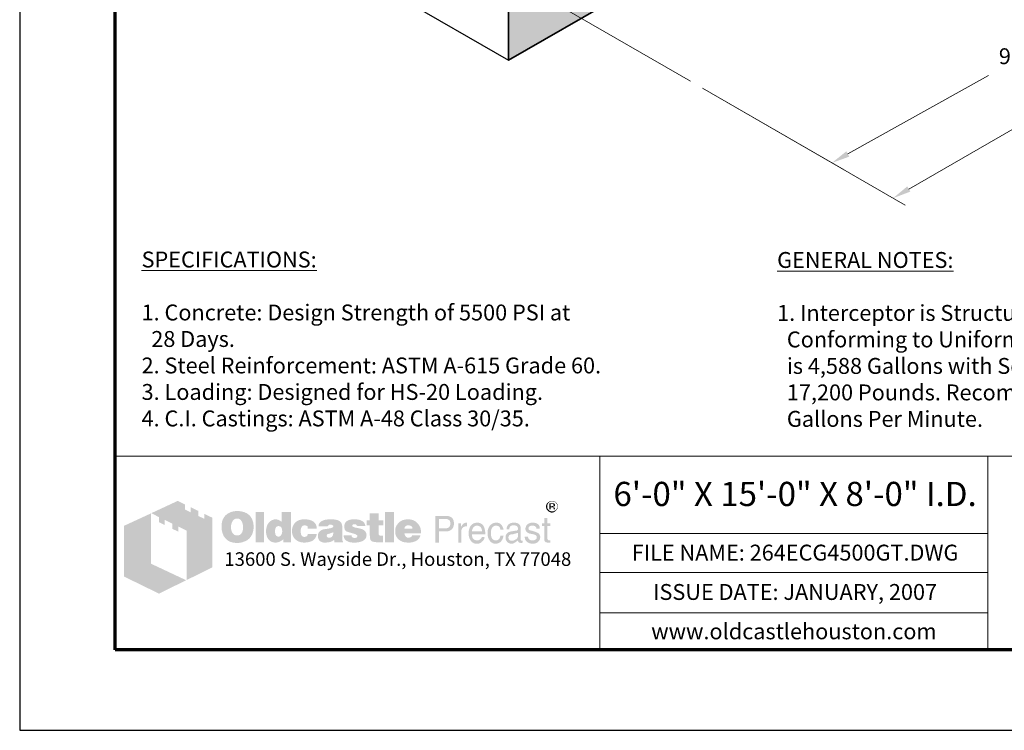
# Model space of a CAD drawing. Extents: x 0 to 408, y 0 to 528.
# Drawn here: x 0 to 244, y 0 to 176 of the extents above; entities that cross this region are included whole.
import ezdxf
from ezdxf.enums import TextEntityAlignment as Align

# ---------------------------------------------------------------- set-up
doc = ezdxf.new("R2010")
doc.units = 0
doc.header["$LTSCALE"] = 24
doc.header["$MEASUREMENT"] = 0
doc.layers.get('0').update_dxf_attribs({"linetype": 'CONTINUOUS'})
doc.layers.get('DEFPOINTS').update_dxf_attribs({"linetype": 'CONTINUOUS'})
for name, color, linetype, lineweight in [('Border', 116, 'CONTINUOUS', 70), ('Concrete-Hatching', 8, 'CONTINUOUS', 15), ('Concrete-Med', 1, 'CONTINUOUS', 25), ('Concrete-Thick', 1, 'CONTINUOUS', 35), ('Dimensions', 7, 'CONTINUOUS', 15), ('Text & Leaders', 7, 'CONTINUOUS', 20), ('Text+Leaders', 7, 'CONTINUOUS', 20), ('TitleBlock', 116, 'CONTINUOUS', 20)]:
    doc.layers.add(name, color=color, linetype=linetype, lineweight=lineweight)
doc.layers.add('Limits', color=255, linetype='CONTINUOUS')
doc.styles.add('oldcastle', font='romans.shx')
doc.styles.add('VIEWTITLES', font='ARIALBD.TTF')
doc.dimstyles.new('Oldcastle', dxfattribs={"dimscale": 48, "dimtxt": 0.082, "dimasz": 0.094, "dimexe": 0.0625, "dimexo": 0.0625, "dimgap": 0.05, "dimtad": 0, "dimtih": 1, "dimtoh": 1, "dimdec": 4, "dimzin": 0, "dimdsep": 46, "dimlunit": 4, "dimtxsty": 'oldcastle', "dimcen": 0, "dimclrd": 256, "dimclre": 256, "dimclrt": 256, "dimadec": 0, "dimazin": 0, "dimtfac": 1, "dimtdec": 4, "dimtofl": 0, "dimtmove": 0, "dimatfit": 3, "dimfxl": 0, "dimtolj": 1, "dimtzin": 0, "dimlwd": -1, "dimlwe": -1, "dimarcsym": 0})

# ---------------------------------------------------------------- blocks, each defined once
blk = doc.blocks.new('*D6')
at = {"layer": 'DEFPOINTS', "color": 0}
for p in [(309.99, 243.93), (165.99, 160.8), (216.16, 131.83)]:
    blk.add_point(p, dxfattribs=at)
at = {"layer": 'Dimensions'}
for p, q in [((312.99, 242.2), (363.16, 213.24)), ((356.25, 212.71), (296.37, 178.14)), ((220.06, 134.09), (279.94, 168.66)), ((168.99, 159.06), (219.16, 130.1))]:
    blk.add_line(p, q, dxfattribs=at)
for points in [[(355.87, 213.37), (356.62, 212.06), (360.16, 214.97)], [(219.69, 134.74), (220.44, 133.44), (216.16, 131.83)]]:
    blk.add_solid(points, dxfattribs=at)
at = {"layer": 'Dimensions', "insert": (288.16, 173.4), "char_height": 3.936, "attachment_point": 5, "style": 'oldcastle'}
blk.add_mtext('\\A1;15\'-0"', dxfattribs=at)
blk = doc.blocks.new('*D7')
at = {"layer": 'DEFPOINTS', "color": 0}
for p in [(260.49, 213.62), (295.53, 193.39), (165.99, 160.8)]:
    blk.add_point(p, dxfattribs=at)
at = {"layer": 'Dimensions'}
for p, q in [((263.51, 211.88), (298.55, 191.65)), ((291.59, 191.19), (256.76, 171.72)), ((204.97, 142.77), (239.79, 162.24)), ((169.01, 159.05), (204.05, 138.82))]:
    blk.add_line(p, q, dxfattribs=at)
for points in [[(291.22, 191.85), (291.96, 190.53), (295.53, 193.39)], [(204.6, 143.42), (205.33, 142.11), (201.03, 140.56)]]:
    blk.add_solid(points, dxfattribs=at)
at = {"layer": 'Dimensions', "insert": (248.28, 166.98), "char_height": 3.936, "attachment_point": 5, "style": 'oldcastle'}
blk.add_mtext('\\A1;9\'-9"', dxfattribs=at)
blk = doc.blocks.new('*D8')
at = {"layer": 'DEFPOINTS', "color": 0}
for p in [(129.99, 200.15), (129.99, 181.58), (120.99, 165.99)]:
    blk.add_point(p, dxfattribs=at)
at = {"layer": 'Dimensions'}
for p, q in [((129.99, 185.04), (129.99, 203.62)), ((133.9, 202.41), (137.8, 204.66)), ((137.8, 204.66), (142.32, 204.66)), ((120.99, 169.46), (120.99, 198.42)), ((117.08, 192.7), (113.17, 190.44))]:
    blk.add_line(p, q, dxfattribs=at)
for points in [[(133.52, 203.06), (134.27, 201.76), (129.99, 200.15)], [(116.71, 193.35), (117.46, 192.05), (120.99, 194.96)]]:
    blk.add_solid(points, dxfattribs=at)
at = {"layer": 'Dimensions', "insert": (147.43, 204.66), "char_height": 3.936, "attachment_point": 5, "style": 'oldcastle'}
blk.add_mtext('\\A1;7"', dxfattribs=at)
blk = doc.blocks.new('WCATB')
at = {"layer": 'Text+Leaders'}
h = blk.add_hatch(color=256, dxfattribs=at)
h.paths.add_polyline_path([(109.51, 35.89), (109.46, 36.04), (109.4, 36.16), (109.34, 36.26), (109.26, 36.37), (109.15, 36.47), (109.05, 36.58), (108.95, 36.64), (108.82, 36.72), (108.7, 36.76), (108.57, 36.8), (108.43, 36.85), (108.28, 36.87), (108.14, 36.87), (107.99, 36.87), (107.85, 36.85), (107.7, 36.8), (107.58, 36.76), (107.45, 36.72), (107.33, 36.64), (107.2, 36.58), (107.1, 36.47), (107, 36.37), (106.91, 36.26), (106.83, 36.16), (106.77, 36.04), (106.73, 35.89), (106.69, 35.77), (106.66, 35.62), (106.66, 35.48), (106.66, 35.33), (106.69, 35.19), (106.73, 35.06), (106.77, 34.92), (106.83, 34.79), (106.91, 34.67), (107.02, 34.54), (107.12, 34.44), (107.22, 34.34), (107.35, 34.25), (107.47, 34.17), (107.6, 34.11), (107.72, 34.07), (107.87, 34.02), (107.99, 34), (108.14, 34), (108.22, 34), (108.32, 34.02), (108.41, 34.05), (108.49, 34.07), (108.59, 34.09), (108.68, 34.13), (108.76, 34.19), (108.84, 34.23), (109.01, 34.36), (109.15, 34.5), (109.28, 34.65), (109.38, 34.79), (109.46, 34.96), (109.53, 35.12), (109.55, 35.29), (109.57, 35.48), (109.57, 35.62), (109.55, 35.77)])
h.paths.add_polyline_path([(107, 35.87), (107.04, 35.97), (107.08, 36.1), (107.12, 36.2), (107.18, 36.31), (107.27, 36.41), (107.35, 36.49), (107.45, 36.58), (107.56, 36.64), (107.66, 36.7), (107.76, 36.72), (107.89, 36.76), (108.01, 36.78), (108.14, 36.78), (108.28, 36.78), (108.43, 36.76), (108.55, 36.72), (108.68, 36.7), (108.8, 36.64), (108.9, 36.58), (109.01, 36.49), (109.09, 36.41), (109.17, 36.31), (109.26, 36.2), (109.32, 36.1), (109.38, 35.99), (109.4, 35.87), (109.44, 35.75), (109.46, 35.62), (109.46, 35.48), (109.46, 35.35), (109.44, 35.23), (109.4, 35.12), (109.36, 35), (109.3, 34.9), (109.24, 34.79), (109.15, 34.71), (109.05, 34.63), (108.95, 34.54), (108.84, 34.48), (108.74, 34.42), (108.63, 34.36), (108.51, 34.32), (108.39, 34.29), (108.26, 34.27), (108.14, 34.27), (108.01, 34.27), (107.91, 34.29), (107.81, 34.34), (107.7, 34.38), (107.6, 34.42), (107.49, 34.48), (107.41, 34.56), (107.31, 34.65), (107.22, 34.73), (107.16, 34.83), (107.1, 34.92), (107.04, 35.02), (107, 35.12), (106.98, 35.25), (106.95, 35.35), (106.95, 35.48), (106.95, 35.6), (106.98, 35.75)], flags=16)
h.paths.add_polyline_path([(107.49, 36.29), (108.3, 36.29), (108.57, 36.26), (108.76, 36.16), (108.86, 36.02), (108.9, 35.81), (108.86, 35.66), (108.76, 35.56), (108.59, 35.5), (108.36, 35.48), (108.36, 35.33), (108.47, 35.33), (108.57, 35.31), (108.63, 35.29), (108.7, 35.27), (108.74, 35.23), (108.78, 35.12), (108.84, 35), (108.9, 34.83), (108.55, 34.83), (108.51, 35.06), (108.43, 35.21), (108.26, 35.31), (108.03, 35.33), (107.83, 35.33), (107.83, 34.83), (107.49, 34.83)], flags=0)
h.paths.add_polyline_path([(107.83, 36.12), (108.22, 36.12), (108.36, 36.1), (108.47, 36.04), (108.53, 35.95), (108.55, 35.81), (108.53, 35.7), (108.45, 35.64), (108.32, 35.6), (108.14, 35.58), (107.83, 35.58)], flags=0)
h = blk.add_hatch(color=256, dxfattribs=at)
h.paths.add_polyline_path([(33.44, 33.09), (33.28, 33.28), (33.09, 33.44), (32.88, 33.61), (32.67, 33.76), (32.47, 33.88), (32.22, 33.98), (31.97, 34.09), (31.72, 34.17), (31.43, 34.23), (31.16, 34.29), (30.85, 34.34), (30.54, 34.36), (30.21, 34.36), (29.92, 34.36), (29.65, 34.34), (29.38, 34.29), (29.13, 34.25), (28.88, 34.19), (28.63, 34.11), (28.4, 34), (28.17, 33.9), (27.95, 33.78), (27.74, 33.63), (27.55, 33.49), (27.37, 33.32), (27.2, 33.15), (27.06, 32.97), (26.93, 32.78), (26.81, 32.57), (26.7, 32.37), (26.6, 32.14), (26.54, 31.91), (26.45, 31.66), (26.41, 31.39), (26.37, 31.12), (26.35, 30.85), (26.35, 30.56), (26.35, 30.23), (26.37, 29.92), (26.41, 29.63), (26.47, 29.34), (26.54, 29.05), (26.62, 28.8), (26.72, 28.55), (26.83, 28.3), (26.95, 28.07), (27.1, 27.87), (27.24, 27.68), (27.41, 27.49), (27.57, 27.33), (27.76, 27.18), (27.95, 27.06), (28.15, 26.93), (28.36, 26.83), (28.59, 26.73), (28.84, 26.66), (29.09, 26.58), (29.36, 26.54), (29.63, 26.5), (29.92, 26.48), (30.21, 26.48), (30.48, 26.48), (30.75, 26.5), (31.02, 26.54), (31.29, 26.6), (31.53, 26.66), (31.78, 26.75), (32.03, 26.83), (32.28, 26.93), (32.53, 27.06), (32.76, 27.2), (32.97, 27.37), (33.15, 27.53), (33.34, 27.72), (33.5, 27.91), (33.65, 28.11), (33.77, 28.34), (33.9, 28.57), (34, 28.82), (34.08, 29.07), (34.15, 29.34), (34.21, 29.63), (34.25, 29.92), (34.27, 30.23), (34.27, 30.56), (34.27, 30.81), (34.25, 31.06), (34.21, 31.31), (34.17, 31.54), (34.11, 31.79), (34.04, 32.01), (33.96, 32.22), (33.86, 32.45), (33.73, 32.68), (33.59, 32.88)])
h.paths.add_polyline_path([(31.14, 32.1), (31.24, 31.95), (31.35, 31.79), (31.43, 31.64), (31.49, 31.47), (31.53, 31.31), (31.58, 31.14), (31.62, 30.96), (31.64, 30.77), (31.66, 30.58), (31.66, 30.38), (31.64, 29.9), (31.58, 29.48), (31.45, 29.13), (31.29, 28.84), (31.08, 28.61), (30.83, 28.45), (30.54, 28.36), (30.21, 28.32), (30.02, 28.34), (29.83, 28.36), (29.67, 28.43), (29.52, 28.49), (29.38, 28.59), (29.25, 28.7), (29.13, 28.84), (29.03, 28.99), (28.94, 29.13), (28.88, 29.28), (28.82, 29.44), (28.78, 29.61), (28.73, 29.79), (28.71, 29.98), (28.69, 30.17), (28.69, 30.38), (28.69, 30.58), (28.71, 30.77), (28.73, 30.96), (28.78, 31.14), (28.82, 31.31), (28.88, 31.47), (28.94, 31.64), (29.03, 31.79), (29.13, 31.95), (29.25, 32.1), (29.38, 32.22), (29.52, 32.32), (29.67, 32.41), (29.83, 32.47), (30.02, 32.49), (30.21, 32.51), (30.39, 32.49), (30.56, 32.47), (30.73, 32.41), (30.87, 32.32), (31.02, 32.22)], flags=16)
h.paths.add_polyline_path([(36.88, 34.13), (34.75, 34.13), (34.75, 26.64), (36.88, 26.64)])
h.paths.add_polyline_path([(43.5, 34.13), (41.26, 34.13), (41.26, 31.66), (41.07, 31.81), (40.89, 31.95), (40.7, 32.05), (40.51, 32.16), (40.31, 32.22), (40.1, 32.28), (39.91, 32.3), (39.7, 32.32), (39.56, 32.32), (39.39, 32.3), (39.25, 32.26), (39.1, 32.22), (38.96, 32.16), (38.81, 32.1), (38.67, 32.01), (38.54, 31.93), (38.27, 31.72), (38.03, 31.47), (37.82, 31.18), (37.65, 30.87), (37.53, 30.54), (37.44, 30.17), (37.38, 29.77), (37.36, 29.34), (37.36, 29.13), (37.38, 28.94), (37.4, 28.76), (37.44, 28.57), (37.47, 28.41), (37.53, 28.24), (37.57, 28.07), (37.63, 27.91), (37.8, 27.6), (37.98, 27.33), (38.21, 27.1), (38.46, 26.89), (38.73, 26.75), (39.04, 26.64), (39.39, 26.58), (39.77, 26.56), (40.02, 26.58), (40.26, 26.62), (40.49, 26.68), (40.74, 26.77), (40.97, 26.89), (41.2, 27.04), (41.41, 27.2), (41.63, 27.39), (41.63, 26.64), (43.5, 26.64)])
h.paths.add_polyline_path([(39.7, 30.13), (39.81, 30.31), (39.91, 30.46), (40.08, 30.56), (40.24, 30.62), (40.45, 30.64), (40.66, 30.62), (40.85, 30.56), (41.01, 30.46), (41.14, 30.31), (41.24, 30.13), (41.3, 29.92), (41.34, 29.65), (41.36, 29.34), (41.36, 29.21), (41.34, 29.11), (41.32, 29.01), (41.3, 28.88), (41.28, 28.78), (41.24, 28.67), (41.18, 28.59), (41.14, 28.49), (41.07, 28.38), (41.01, 28.3), (40.93, 28.24), (40.85, 28.18), (40.76, 28.11), (40.66, 28.07), (40.55, 28.05), (40.45, 28.05), (40.24, 28.07), (40.08, 28.14), (39.91, 28.24), (39.81, 28.38), (39.7, 28.55), (39.64, 28.78), (39.6, 29.05), (39.58, 29.34), (39.6, 29.65), (39.64, 29.92)], flags=16)
h.paths.add_polyline_path([(46.26, 30.54), (46.34, 30.62), (46.42, 30.71), (46.53, 30.75), (46.63, 30.79), (46.73, 30.83), (46.86, 30.83), (46.92, 30.83), (47, 30.81), (47.07, 30.81), (47.17, 30.79), (47.25, 30.75), (47.36, 30.73), (47.46, 30.69), (47.61, 30.64), (47.61, 30.56), (47.65, 30.48), (47.65, 30.35), (47.67, 30.25), (47.67, 30.13), (47.67, 30), (49.93, 30), (49.85, 30.54), (49.7, 31.02), (49.43, 31.41), (49.1, 31.74), (48.68, 31.99), (48.17, 32.18), (47.54, 32.28), (46.86, 32.32), (46.34, 32.3), (45.88, 32.22), (45.45, 32.08), (45.08, 31.89), (44.74, 31.66), (44.45, 31.37), (44.2, 31.04), (44.02, 30.64), (43.96, 30.5), (43.91, 30.35), (43.87, 30.21), (43.83, 30.06), (43.81, 29.9), (43.79, 29.75), (43.77, 29.61), (43.77, 29.46), (43.79, 29.13), (43.83, 28.82), (43.89, 28.53), (44, 28.26), (44.12, 27.99), (44.27, 27.76), (44.43, 27.53), (44.64, 27.33), (44.87, 27.16), (45.1, 27), (45.35, 26.87), (45.61, 26.77), (45.91, 26.66), (46.22, 26.6), (46.53, 26.58), (46.86, 26.56), (47.5, 26.6), (48.06, 26.7), (48.56, 26.87), (48.99, 27.1), (49.33, 27.41), (49.6, 27.76), (49.8, 28.2), (49.93, 28.7), (47.67, 28.7), (47.65, 28.53), (47.63, 28.38), (47.56, 28.26), (47.46, 28.16), (47.36, 28.07), (47.21, 28.01), (47.05, 27.99), (46.86, 27.97), (46.63, 27.99), (46.44, 28.05), (46.3, 28.16), (46.15, 28.32), (46.05, 28.51), (45.99, 28.74), (45.95, 29.03), (45.93, 29.34), (45.93, 29.48), (45.95, 29.61), (45.95, 29.73), (45.97, 29.86), (46.01, 29.98), (46.03, 30.08), (46.07, 30.21), (46.11, 30.31), (46.17, 30.44)])
h.paths.add_polyline_path([(56.07, 31.25), (55.94, 31.49), (55.76, 31.72), (55.51, 31.91), (55.22, 32.05), (54.86, 32.18), (54.45, 32.26), (53.97, 32.3), (53.45, 32.32), (52.73, 32.3), (52.08, 32.22), (51.57, 32.08), (51.13, 31.89), (50.78, 31.64), (50.53, 31.33), (50.38, 30.98), (50.34, 30.56), (52.54, 30.56), (52.62, 30.67), (52.71, 30.75), (52.79, 30.83), (52.89, 30.89), (52.98, 30.96), (53.08, 31), (53.18, 31.02), (53.29, 31.02), (53.39, 31.02), (53.49, 31), (53.6, 30.96), (53.72, 30.91), (53.85, 30.85), (53.93, 30.79), (53.99, 30.73), (54.01, 30.64), (53.99, 30.56), (53.97, 30.48), (53.91, 30.4), (53.85, 30.33), (53.74, 30.27), (53.62, 30.21), (53.49, 30.17), (53.33, 30.13), (53.16, 30.11), (53, 30.06), (52.83, 30.04), (52.64, 30), (52.48, 29.98), (52.29, 29.94), (52.13, 29.92), (51.94, 29.9), (51.52, 29.82), (51.17, 29.69), (50.88, 29.52), (50.63, 29.34), (50.45, 29.11), (50.3, 28.86), (50.22, 28.57), (50.2, 28.24), (50.22, 27.85), (50.3, 27.51), (50.45, 27.22), (50.65, 26.97), (50.9, 26.79), (51.21, 26.66), (51.57, 26.58), (51.98, 26.56), (52.33, 26.58), (52.69, 26.6), (53, 26.66), (53.29, 26.73), (53.54, 26.83), (53.79, 26.93), (53.99, 27.08), (54.2, 27.22), (54.28, 26.64), (56.44, 26.64), (56.44, 26.77), (56.35, 26.86), (56.32, 26.95), (56.29, 27.02), (56.27, 27.1), (56.27, 27.2), (56.25, 27.33), (56.25, 27.49), (56.25, 30), (56.25, 30.19), (56.23, 30.35), (56.23, 30.54), (56.21, 30.69), (56.17, 30.85), (56.15, 31), (56.11, 31.12)])
h.paths.add_polyline_path([(52.62, 28.65), (52.71, 28.67), (52.79, 28.7), (52.87, 28.72), (52.96, 28.76), (53.06, 28.78), (53.18, 28.82), (53.29, 28.86), (53.41, 28.9), (53.52, 28.94), (53.62, 28.99), (53.72, 29.01), (53.81, 29.05), (53.89, 29.09), (53.95, 29.11), (54.01, 29.15), (53.99, 28.84), (53.95, 28.55), (53.87, 28.32), (53.76, 28.14), (53.64, 27.97), (53.47, 27.87), (53.29, 27.8), (53.08, 27.78), (52.91, 27.78), (52.77, 27.8), (52.67, 27.85), (52.56, 27.89), (52.48, 27.95), (52.42, 28.03), (52.4, 28.14), (52.38, 28.24), (52.4, 28.36), (52.42, 28.49), (52.48, 28.57), (52.56, 28.63)], flags=16)
h.paths.add_polyline_path([(58.7, 30.69), (58.68, 30.75), (58.7, 30.83), (58.72, 30.89), (58.78, 30.96), (58.84, 31.02), (58.93, 31.06), (59.05, 31.08), (59.18, 31.1), (59.32, 31.1), (59.49, 31.08), (59.61, 31.04), (59.67, 30.96), (59.7, 30.83), (59.8, 30.81), (59.88, 30.79), (59.92, 30.73), (59.94, 30.64), (61.96, 30.64), (61.87, 31.04), (61.71, 31.37), (61.48, 31.66), (61.17, 31.89), (60.79, 32.08), (60.34, 32.22), (59.82, 32.3), (59.22, 32.32), (58.64, 32.3), (58.14, 32.22), (57.7, 32.08), (57.35, 31.89), (57.08, 31.64), (56.9, 31.33), (56.77, 30.98), (56.73, 30.56), (56.73, 30.33), (56.77, 30.13), (56.81, 29.92), (56.87, 29.75), (56.96, 29.61), (57.06, 29.48), (57.19, 29.38), (57.33, 29.3), (57.37, 29.28), (57.46, 29.26), (57.58, 29.21), (57.75, 29.17), (57.95, 29.09), (58.2, 29.03), (58.49, 28.94), (58.82, 28.84), (59.09, 28.76), (59.32, 28.7), (59.51, 28.61), (59.67, 28.53), (59.78, 28.45), (59.88, 28.38), (59.94, 28.26), (59.94, 28.11), (59.9, 27.99), (59.86, 27.91), (59.8, 27.82), (59.7, 27.76), (59.59, 27.74), (59.47, 27.7), (59.32, 27.7), (59.16, 27.72), (59.01, 27.74), (58.89, 27.78), (58.78, 27.85), (58.66, 27.93), (58.58, 28.05), (58.53, 28.18), (58.51, 28.32), (56.54, 28.32), (56.61, 27.91), (56.75, 27.55), (56.96, 27.24), (57.27, 27), (57.64, 26.81), (58.08, 26.66), (58.62, 26.58), (59.22, 26.56), (59.51, 26.56), (59.78, 26.58), (60.05, 26.6), (60.3, 26.64), (60.52, 26.7), (60.75, 26.77), (60.96, 26.83), (61.17, 26.91), (61.42, 27.04), (61.62, 27.18), (61.81, 27.35), (61.96, 27.53), (62.08, 27.72), (62.16, 27.93), (62.2, 28.16), (62.23, 28.41), (62.2, 28.72), (62.12, 28.99), (62, 29.23), (61.81, 29.46), (61.58, 29.65), (61.29, 29.82), (60.96, 29.94), (60.57, 30.04), (60.4, 30.08), (60.23, 30.13), (60.09, 30.15), (59.94, 30.19), (59.82, 30.21), (59.7, 30.23), (59.59, 30.25), (59.51, 30.27), (59.32, 30.31), (59.14, 30.38), (58.99, 30.44), (58.89, 30.48), (58.8, 30.54), (58.72, 30.6)])
h.paths.add_polyline_path([(65.21, 30.83), (66.39, 30.83), (66.39, 32.05), (65.21, 32.05), (65.21, 33.82), (63.03, 33.82), (63.03, 32.05), (62.23, 32.05), (62.23, 30.83), (63.03, 30.83), (63.03, 28.61), (63.03, 28.41), (63.05, 28.2), (63.05, 28.01), (63.08, 27.85), (63.1, 27.68), (63.12, 27.55), (63.14, 27.43), (63.16, 27.33), (63.24, 27.16), (63.37, 27.04), (63.53, 26.91), (63.74, 26.81), (64.01, 26.75), (64.3, 26.68), (64.63, 26.66), (65, 26.64), (66.31, 26.64), (66.31, 28.24), (65.87, 28.24), (65.73, 28.24), (65.58, 28.28), (65.48, 28.32), (65.38, 28.41), (65.31, 28.49), (65.25, 28.59), (65.23, 28.74), (65.21, 28.88)])
h.paths.add_polyline_path([(69.01, 34.13), (66.79, 34.13), (66.79, 26.64), (69.01, 26.64)])
h.paths.add_polyline_path([(75.54, 30.25), (75.41, 30.54), (75.25, 30.83), (75.08, 31.08), (74.87, 31.33), (74.65, 31.56), (74.4, 31.76), (74.13, 31.93), (73.84, 32.08), (73.53, 32.18), (73.19, 32.26), (72.86, 32.3), (72.49, 32.32), (72.03, 32.3), (71.62, 32.24), (71.22, 32.12), (70.87, 31.97), (70.54, 31.76), (70.25, 31.54), (69.98, 31.25), (69.75, 30.91), (69.65, 30.75), (69.57, 30.56), (69.48, 30.38), (69.42, 30.19), (69.38, 29.98), (69.34, 29.77), (69.32, 29.57), (69.32, 29.34), (69.34, 29.01), (69.38, 28.72), (69.44, 28.43), (69.55, 28.16), (69.69, 27.91), (69.86, 27.68), (70.04, 27.45), (70.27, 27.26), (70.5, 27.1), (70.73, 26.95), (70.98, 26.83), (71.25, 26.73), (71.54, 26.66), (71.85, 26.6), (72.16, 26.58), (72.49, 26.56), (73.11, 26.58), (73.65, 26.66), (74.13, 26.81), (74.56, 27), (74.92, 27.24), (75.21, 27.55), (75.41, 27.91), (75.58, 28.32), (73.49, 28.32), (73.44, 28.2), (73.38, 28.07), (73.3, 27.99), (73.19, 27.91), (73.07, 27.85), (72.93, 27.82), (72.76, 27.78), (72.57, 27.78), (72.47, 27.78), (72.39, 27.8), (72.28, 27.82), (72.2, 27.87), (72.12, 27.91), (72.03, 27.97), (71.95, 28.05), (71.89, 28.14), (71.83, 28.22), (71.78, 28.3), (71.72, 28.38), (71.7, 28.49), (71.66, 28.57), (71.64, 28.67), (71.62, 28.78), (71.62, 28.88), (75.75, 28.88), (75.72, 29.26), (75.68, 29.61), (75.62, 29.94)])
h.paths.add_polyline_path([(71.62, 30), (71.64, 30.19), (71.68, 30.35), (71.76, 30.5), (71.87, 30.62), (71.99, 30.71), (72.16, 30.77), (72.34, 30.81), (72.57, 30.83), (72.82, 30.81), (73.03, 30.77), (73.19, 30.71), (73.34, 30.62), (73.46, 30.5), (73.55, 30.35), (73.59, 30.19), (73.61, 30)], flags=16)
h = blk.add_hatch(color=256, dxfattribs=at)
h.paths.add_polyline_path([(108.59, 35.5), (108.76, 35.56), (108.86, 35.66), (108.9, 35.81), (108.86, 36.02), (108.76, 36.16), (108.57, 36.26), (108.3, 36.29), (107.49, 36.29), (107.49, 34.83), (107.83, 34.83), (107.83, 35.33), (108.03, 35.33), (108.26, 35.31), (108.43, 35.21), (108.51, 35.06), (108.55, 34.83), (108.9, 34.83), (108.84, 35), (108.78, 35.12), (108.74, 35.23), (108.7, 35.27), (108.63, 35.29), (108.57, 35.31), (108.47, 35.33), (108.36, 35.33), (108.36, 35.48)])
h.paths.add_polyline_path([(107.83, 35.58), (107.83, 36.12), (108.22, 36.12), (108.36, 36.1), (108.47, 36.04), (108.53, 35.95), (108.55, 35.81), (108.53, 35.7), (108.45, 35.64), (108.32, 35.6), (108.14, 35.58)], flags=16)
h = blk.add_hatch(color=256, dxfattribs=at)
h.paths.add_polyline_path([(83.13, 32.88), (82.82, 33.03), (82.44, 33.13), (82.01, 33.15), (79.27, 33.15), (79.27, 26.56), (80.14, 26.56), (80.14, 29.34), (82.01, 29.34), (82.22, 29.34), (82.4, 29.38), (82.59, 29.42), (82.78, 29.48), (82.94, 29.57), (83.09, 29.65), (83.23, 29.77), (83.38, 29.9), (83.48, 30.04), (83.58, 30.19), (83.67, 30.35), (83.73, 30.52), (83.79, 30.71), (83.83, 30.89), (83.85, 31.1), (83.85, 31.31), (83.83, 31.74), (83.73, 32.12), (83.58, 32.43), (83.4, 32.7)])
h.paths.add_polyline_path([(81.72, 32.41), (82.01, 32.39), (82.28, 32.35), (82.49, 32.24), (82.67, 32.14), (82.82, 31.97), (82.9, 31.79), (82.96, 31.56), (82.98, 31.31), (82.96, 31.02), (82.9, 30.77), (82.82, 30.56), (82.67, 30.4), (82.49, 30.25), (82.28, 30.17), (82.01, 30.11), (81.72, 30.08), (80.14, 30.08), (80.14, 32.41)], flags=16)
h.paths.add_polyline_path([(85.74, 29.71), (85.78, 29.82), (85.82, 29.92), (85.87, 30.02), (85.93, 30.13), (86.01, 30.21), (86.09, 30.29), (86.18, 30.35), (86.28, 30.42), (86.38, 30.48), (86.49, 30.52), (86.59, 30.54), (86.72, 30.56), (86.84, 30.56), (87.11, 30.56), (87.11, 31.49), (86.94, 31.49), (86.76, 31.47), (86.57, 31.43), (86.4, 31.37), (86.24, 31.27), (86.09, 31.12), (85.95, 30.98), (85.82, 30.79), (85.7, 30.56), (85.62, 30.56), (85.62, 31.31), (84.97, 31.31), (84.97, 26.56), (85.7, 26.56), (85.7, 29.34), (85.7, 29.46), (85.72, 29.59)])
h.paths.add_polyline_path([(91.49, 29.88), (91.34, 30.35), (91.13, 30.77), (90.84, 31.08), (90.51, 31.31), (90.1, 31.45), (89.64, 31.49), (89.37, 31.47), (89.12, 31.43), (88.89, 31.37), (88.69, 31.29), (88.48, 31.16), (88.29, 31.02), (88.13, 30.85), (87.98, 30.67), (87.88, 30.48), (87.77, 30.27), (87.69, 30.06), (87.63, 29.84), (87.57, 29.61), (87.52, 29.34), (87.5, 29.09), (87.5, 28.8), (87.5, 28.57), (87.52, 28.32), (87.57, 28.09), (87.63, 27.89), (87.69, 27.68), (87.77, 27.47), (87.88, 27.29), (87.98, 27.1), (88.13, 26.91), (88.27, 26.75), (88.44, 26.6), (88.62, 26.5), (88.81, 26.39), (89.02, 26.33), (89.22, 26.31), (89.45, 26.29), (89.7, 26.29), (89.95, 26.31), (90.14, 26.35), (90.32, 26.41), (90.47, 26.48), (90.59, 26.56), (90.68, 26.66), (90.74, 26.77), (90.9, 26.87), (91.05, 27), (91.15, 27.12), (91.26, 27.29), (91.34, 27.43), (91.4, 27.6), (91.42, 27.78), (91.44, 27.97), (90.74, 27.97), (90.72, 27.8), (90.63, 27.64), (90.51, 27.49), (90.34, 27.37), (90.26, 27.31), (90.18, 27.26), (90.07, 27.2), (89.99, 27.18), (89.91, 27.14), (89.81, 27.12), (89.72, 27.1), (89.64, 27.1), (89.33, 27.12), (89.06, 27.2), (88.83, 27.31), (88.64, 27.49), (88.5, 27.7), (88.4, 27.95), (88.33, 28.26), (88.31, 28.61), (91.61, 28.61), (91.59, 29.28)])
h.paths.add_polyline_path([(88.31, 29.46), (88.33, 29.59), (88.37, 29.71), (88.42, 29.84), (88.46, 29.96), (88.52, 30.08), (88.6, 30.19), (88.69, 30.31), (88.79, 30.42), (88.87, 30.5), (88.98, 30.58), (89.1, 30.64), (89.2, 30.69), (89.31, 30.73), (89.43, 30.75), (89.56, 30.75), (89.83, 30.73), (90.05, 30.67), (90.26, 30.54), (90.45, 30.4), (90.59, 30.19), (90.7, 29.96), (90.78, 29.67), (90.84, 29.34), (88.31, 29.34)], flags=16)
h.paths.add_polyline_path([(93, 29.15), (93.02, 29.32), (93.04, 29.46), (93.08, 29.63), (93.12, 29.77), (93.16, 29.9), (93.23, 30.04), (93.29, 30.17), (93.37, 30.29), (93.48, 30.42), (93.58, 30.52), (93.7, 30.6), (93.83, 30.67), (93.97, 30.71), (94.12, 30.75), (94.26, 30.75), (94.51, 30.73), (94.72, 30.69), (94.89, 30.6), (95.05, 30.5), (95.16, 30.35), (95.26, 30.17), (95.32, 29.96), (95.34, 29.73), (96.15, 29.73), (96.05, 30.15), (95.9, 30.5), (95.74, 30.81), (95.53, 31.06), (95.3, 31.25), (95.01, 31.39), (94.7, 31.47), (94.37, 31.49), (94.2, 31.49), (94.06, 31.47), (93.89, 31.45), (93.75, 31.41), (93.6, 31.35), (93.48, 31.31), (93.35, 31.25), (93.23, 31.16), (92.98, 30.98), (92.77, 30.75), (92.58, 30.5), (92.44, 30.21), (92.31, 29.9), (92.23, 29.57), (92.19, 29.19), (92.17, 28.8), (92.17, 28.57), (92.21, 28.32), (92.25, 28.09), (92.29, 27.89), (92.38, 27.68), (92.46, 27.47), (92.56, 27.29), (92.67, 27.1), (92.81, 26.91), (92.98, 26.75), (93.14, 26.6), (93.33, 26.5), (93.52, 26.39), (93.72, 26.33), (93.93, 26.31), (94.16, 26.29), (94.53, 26.31), (94.87, 26.41), (95.18, 26.56), (95.45, 26.77), (95.67, 27.06), (95.88, 27.39), (96.03, 27.78), (96.15, 28.24), (95.34, 28.24), (95.32, 28.11), (95.3, 28.01), (95.28, 27.91), (95.24, 27.8), (95.2, 27.7), (95.16, 27.62), (95.09, 27.53), (95.03, 27.45), (94.95, 27.37), (94.87, 27.31), (94.78, 27.24), (94.68, 27.18), (94.6, 27.14), (94.49, 27.12), (94.37, 27.1), (94.26, 27.1), (93.97, 27.12), (93.7, 27.22), (93.5, 27.37), (93.31, 27.58), (93.16, 27.85), (93.08, 28.16), (93.02, 28.55), (93, 28.99)])
h.paths.add_polyline_path([(100.38, 30.08), (100.36, 30.42), (100.28, 30.71), (100.15, 30.94), (99.97, 31.14), (99.74, 31.29), (99.47, 31.41), (99.14, 31.47), (98.76, 31.49), (98.33, 31.47), (97.95, 31.39), (97.62, 31.25), (97.37, 31.06), (97.17, 30.83), (97.02, 30.54), (96.92, 30.21), (96.9, 29.82), (97.58, 29.82), (97.58, 29.92), (97.6, 30.02), (97.6, 30.13), (97.62, 30.23), (97.66, 30.31), (97.69, 30.4), (97.75, 30.48), (97.79, 30.56), (97.85, 30.62), (97.93, 30.69), (98.02, 30.73), (98.12, 30.77), (98.25, 30.79), (98.37, 30.81), (98.51, 30.83), (98.68, 30.83), (98.93, 30.81), (99.14, 30.77), (99.3, 30.71), (99.45, 30.62), (99.57, 30.5), (99.66, 30.35), (99.7, 30.19), (99.72, 30), (99.7, 29.79), (99.59, 29.65), (99.45, 29.55), (99.24, 29.52), (98.06, 29.34), (97.73, 29.26), (97.44, 29.15), (97.19, 29.01), (96.98, 28.84), (96.84, 28.61), (96.71, 28.36), (96.65, 28.09), (96.63, 27.78), (96.63, 27.64), (96.65, 27.49), (96.69, 27.35), (96.73, 27.22), (96.79, 27.1), (96.86, 26.97), (96.94, 26.85), (97.04, 26.73), (97.15, 26.62), (97.27, 26.54), (97.4, 26.46), (97.52, 26.39), (97.64, 26.35), (97.77, 26.31), (97.91, 26.29), (98.06, 26.29), (98.16, 26.29), (98.27, 26.29), (98.35, 26.31), (98.43, 26.33), (98.51, 26.35), (98.6, 26.37), (98.68, 26.39), (98.74, 26.44), (98.91, 26.54), (99.05, 26.62), (99.18, 26.73), (99.32, 26.81), (99.43, 26.89), (99.53, 26.95), (99.63, 27.04), (99.72, 27.1), (99.74, 26.95), (99.76, 26.85), (99.8, 26.73), (99.86, 26.64), (99.9, 26.6), (99.95, 26.58), (100.01, 26.54), (100.09, 26.52), (100.17, 26.5), (100.28, 26.5), (100.38, 26.48), (100.51, 26.48), (100.61, 26.48), (100.71, 26.5), (100.8, 26.52), (100.88, 26.56), (100.88, 27.1), (100.86, 27.08), (100.84, 27.04), (100.78, 27.02), (100.69, 27.02), (100.55, 27.04), (100.46, 27.12), (100.4, 27.22), (100.38, 27.39)])
h.paths.add_polyline_path([(97.42, 28.18), (97.5, 28.3), (97.62, 28.43), (97.77, 28.51), (97.95, 28.57), (98.16, 28.59), (98.41, 28.61), (98.7, 28.7), (98.95, 28.76), (99.16, 28.82), (99.34, 28.88), (99.49, 28.92), (99.59, 28.94), (99.68, 28.97), (99.72, 28.99), (99.72, 28.24), (99.72, 28.09), (99.68, 27.97), (99.63, 27.85), (99.57, 27.74), (99.51, 27.64), (99.41, 27.53), (99.3, 27.43), (99.18, 27.35), (99.05, 27.26), (98.93, 27.2), (98.81, 27.16), (98.68, 27.1), (98.56, 27.06), (98.41, 27.04), (98.27, 27.02), (98.12, 27.02), (97.95, 27.04), (97.79, 27.08), (97.66, 27.14), (97.56, 27.22), (97.46, 27.35), (97.4, 27.49), (97.37, 27.66), (97.35, 27.85), (97.37, 28.01)], flags=16)
h.paths.add_polyline_path([(102.35, 29.86), (102.33, 29.96), (102.31, 30.08), (102.33, 30.23), (102.37, 30.38), (102.43, 30.48), (102.54, 30.58), (102.68, 30.64), (102.83, 30.71), (103.01, 30.73), (103.24, 30.75), (103.49, 30.73), (103.7, 30.71), (103.87, 30.64), (104.01, 30.56), (104.13, 30.46), (104.22, 30.33), (104.26, 30.17), (104.28, 30), (105.11, 30), (105.09, 30.35), (105.01, 30.67), (104.86, 30.91), (104.65, 31.12), (104.4, 31.29), (104.09, 31.41), (103.72, 31.47), (103.31, 31.49), (103.12, 31.49), (102.95, 31.47), (102.79, 31.43), (102.62, 31.39), (102.48, 31.33), (102.33, 31.27), (102.21, 31.18), (102.08, 31.08), (101.96, 30.98), (101.85, 30.85), (101.77, 30.73), (101.71, 30.58), (101.65, 30.42), (101.6, 30.25), (101.56, 30.08), (101.56, 29.9), (101.58, 29.71), (101.63, 29.55), (101.71, 29.4), (101.83, 29.26), (101.96, 29.11), (102.14, 29.01), (102.35, 28.88), (102.58, 28.8), (103.51, 28.61), (103.62, 28.59), (103.72, 28.55), (103.8, 28.53), (103.89, 28.49), (103.97, 28.45), (104.05, 28.41), (104.13, 28.36), (104.2, 28.32), (104.28, 28.24), (104.34, 28.14), (104.36, 28.01), (104.38, 27.85), (104.36, 27.7), (104.3, 27.55), (104.22, 27.43), (104.07, 27.33), (104.01, 27.29), (103.93, 27.22), (103.84, 27.18), (103.76, 27.16), (103.68, 27.14), (103.57, 27.12), (103.49, 27.1), (103.39, 27.1), (103.12, 27.12), (102.87, 27.16), (102.66, 27.24), (102.5, 27.35), (102.37, 27.47), (102.29, 27.64), (102.23, 27.82), (102.21, 28.05), (101.38, 28.05), (101.38, 27.85), (101.42, 27.64), (101.46, 27.45), (101.52, 27.29), (101.6, 27.12), (101.71, 26.97), (101.83, 26.85), (101.98, 26.73), (102.12, 26.62), (102.27, 26.54), (102.43, 26.46), (102.6, 26.39), (102.79, 26.35), (102.97, 26.31), (103.18, 26.29), (103.39, 26.29), (103.57, 26.29), (103.76, 26.31), (103.93, 26.35), (104.11, 26.39), (104.26, 26.46), (104.42, 26.54), (104.55, 26.64), (104.69, 26.75), (104.82, 26.87), (104.92, 27), (105.01, 27.12), (105.09, 27.26), (105.13, 27.43), (105.17, 27.6), (105.21, 27.78), (105.21, 27.97), (105.21, 28.07), (105.19, 28.18), (105.17, 28.28), (105.13, 28.38), (105.07, 28.49), (105.03, 28.57), (104.96, 28.65), (104.88, 28.74), (104.82, 28.8), (104.74, 28.88), (104.63, 28.94), (104.51, 29.01), (104.38, 29.07), (104.24, 29.13), (104.07, 29.19), (103.91, 29.26), (103.12, 29.52), (102.93, 29.52), (102.77, 29.57), (102.62, 29.61), (102.52, 29.67), (102.41, 29.75)])
h.paths.add_polyline_path([(107.72, 31.31), (107, 31.31), (107, 32.68), (106.21, 32.68), (106.21, 31.31), (105.65, 31.31), (105.65, 30.64), (106.21, 30.64), (106.21, 27.58), (106.21, 27.41), (106.23, 27.24), (106.25, 27.1), (106.29, 26.97), (106.33, 26.87), (106.39, 26.79), (106.5, 26.73), (106.6, 26.66), (106.73, 26.62), (106.89, 26.58), (107.06, 26.56), (107.27, 26.56), (107.72, 26.56), (107.72, 27.1), (107.58, 27.1), (107.33, 27.12), (107.14, 27.22), (107.04, 27.37), (107, 27.58), (107, 30.64), (107.72, 30.64)])
at = {"layer": 'TitleBlock'}
h = blk.add_hatch(color=256, dxfattribs=at)
h.paths.add_polyline_path([(24.1, 32.7), (22.07, 33.68), (22.07, 32.45), (20.63, 33.13), (20.63, 34.39), (18.69, 35.32), (18.69, 34.07), (17.26, 34.77), (17.26, 36.01), (15.52, 36.9), (8.95, 33.84), (10.85, 32.88), (10.85, 31.63), (12.28, 30.9), (12.28, 32.17), (14.18, 31.22), (14.18, 29.96), (15.64, 29.28), (15.64, 30.53), (17.71, 29.53), (17.71, 17.28), (24.1, 20.43)])
h.paths.add_polyline_path([(8.86, 33.79), (2.16, 30.69), (2.16, 18.17), (10.85, 13.92), (17.6, 17.23), (8.86, 21.34)])
at = {"layer": 'Border'}
for p, q in [((0, 0), (0, 480)), ((360, 0), (0, 0))]:
    blk.add_line(p, q, dxfattribs=at)
at = {"layer": 'TitleBlock'}
for p, q in [((360, 48), (0, 48)), ((120, 48), (120, 0)), ((216, 48), (216, 0)), ((216, 28.8), (120, 28.8)), ((216, 19.14), (120, 19.14)), ((216, 9.16), (120, 9.16))]:
    blk.add_line(p, q, dxfattribs=at)
at = {"layer": 'Text+Leaders', "style": 'VIEWTITLES'}
blk.add_text('13600 S. Wayside Dr., Houston, TX 77048', height=3.36, dxfattribs=at).set_placement((27.04, 20.79))
blk.add_text('www.oldcastlehouston.com', height=3.936, dxfattribs=at).set_placement((168, 2.61), align=Align.CENTER)
for tag, height, p in [('MODELNAME', 6, (168.3, 35.61)), ('PRODUCT', 6, (288.3, 36.36)), ('STANDARDDRAWING', 6, (288.3, 24.36)), ('FILENAME', 3.94, (168.3, 22.11)), ('ISSUEDATE', 3.94, (168.3, 12.36))]:
    blk.add_attdef(tag, text='', height=height, dxfattribs=at).set_placement(p, align=Align.CENTER)
blk.add_attdef('2007', (277.05, 1.6), '', height=3.94, dxfattribs=at)

msp = doc.modelspace()

# ---------------------------------------------------------------- hatches: boundary and pattern name
at = {"layer": 'Concrete-Hatching'}
h = msp.add_hatch(dxfattribs=at)
h.set_pattern_fill('AR-CONC', color=256, style=0)
h.set_pattern_definition([(50, (-524.589, 45.396), (7.1726, -0.62752), [0.75, -8.25]), (355, (-524.589, 45.396), (-1.387513, 7.52192), [0.6, -6.6]), (100.4514, (-523.991, 45.3435), (5.785094, 6.894395), [0.6374, -7.01142]), (46.1842, (-524.589, 47.396), (10.67241, -1.65519), [1.125, -12.375]), (96.6356, (-523.7, 47.258), (9.34663, 9.74118), [0.9561, -10.51713]), (351.1842, (-524.589, 47.396), (9.34662, 9.74119), [0.9, -9.9]), (21, (-523.589, 46.896), (5.96907, -4.02619), [0.75, -8.25]), (326, (-523.589, 46.896), (2.433153, 7.2515), [0.6, -6.6]), (71.4514, (-523.0915, 46.56), (8.402226, 3.225305), [0.6374, -7.01142]), (37.5, (-524.589, 45.3958), (0.1215986, 3.3289385), [0, -6.52, 0, -6.7, 0, -6.625]), (7.5, (-524.589, 45.3958), (2.630695, 3.944117), [0, -3.82, 0, -6.37, 0, -2.525]), (327.5, (-526.819, 45.3958), (5.338224, -0.225549), [0, -2.5, 0, -7.8, 0, -10.35]), (317.5, (-527.819, 45.396), (5.831862, 1.00105), [0, -3.25, 0, -5.18, 0, -7.35])])
h.paths.add_polyline_path([(243.63716, 316.8829), (289.96402, 343.62972), (289.96402, 354.02203), (213.79022, 310.04306), (213.79022, 299.65076)])
h.paths.add_polyline_path([(309.81596, 342.5605), (289.96402, 354.02203), (289.96402, 343.62972), (300.81596, 337.36435), (300.81596, 302.6389), (305.31596, 300.04083), (305.31596, 302.76602), (309.81596, 300.16795)])
h.paths.add_polyline_path([(309.81596, 300.16795), (305.31596, 302.76602), (305.31596, 300.04083), (300.81596, 302.6389), (300.81596, 269.06489), (305.31596, 266.46681), (305.31596, 269.19201), (309.81596, 266.59393)])
h.paths.add_polyline_path([(309.81596, 266.59393), (305.31596, 269.19201), (305.31596, 266.46681), (300.81596, 269.06489), (300.81596, 262.6797), (309.81596, 257.48355)])
h.paths.add_polyline_path([(309.81596, 257.48355), (300.81596, 262.6797), (289.16791, 255.95469), (298.16791, 250.75854)])
h.paths.add_polyline_path([(298.16791, 250.75854), (289.16791, 255.95469), (266.4891, 242.86108), (266.4891, 241.12903), (266.4891, 232.46878)])
h.paths.add_polyline_path([(266.4891, 241.12903), (260.4891, 237.66493), (260.4891, 229.00467), (266.4891, 232.46878)])
h.paths.add_polyline_path([(260.4891, 237.66493), (258.9891, 238.53095), (238.16791, 226.50983), (247.16791, 221.31368), (260.4891, 229.00467)])
h.paths.add_polyline_path([(247.16791, 221.31368), (238.16791, 226.50983), (224.64216, 218.70074), (233.64216, 213.50459)])
h.paths.add_polyline_path([(233.64216, 213.50459), (224.64216, 218.70074), (224.64216, 194.65849), (233.64216, 199.85464)])
h.paths.add_polyline_path([(233.64216, 199.85464), (224.64216, 194.65849), (188.64216, 215.4431), (188.64216, 205.0508), (233.64216, 179.07003)])
h.paths.add_polyline_path([(188.64216, 205.0508), (188.64216, 215.4431), (129.9891, 181.57974), (129.9891, 210.437), (125.4891, 207.83893), (125.4891, 210.56412), (120.9891, 207.96604), (120.9891, 165.99128)])
h.paths.add_polyline_path([(129.9891, 223.14896), (129.9891, 245.09406), (125.4891, 242.49598), (125.4891, 245.22118), (120.9891, 242.6231), (120.9891, 207.96604), (125.4891, 210.56412), (125.4891, 207.83893), (129.9891, 210.437)])
h.paths.add_polyline_path([(129.9891, 264.18228), (120.9891, 258.98613), (120.9891, 242.6231), (125.4891, 245.22118), (125.4891, 242.49598), (129.9891, 245.09406)])
h.paths.add_polyline_path([(249.63716, 320.347), (243.63716, 316.8829), (260.4891, 307.15342), (266.4891, 310.61752)], flags=16)
h.paths.add_polyline_path([(266.4891, 310.61752), (260.4891, 307.15342), (260.4891, 237.66493), (266.4891, 241.12903)])

# ---------------------------------------------------------------- linework, layer by layer
at = {"layer": 'Concrete-Med'}
msp.add_line((75.9891, 191.97204), (120.9891, 165.99128), dxfattribs=at)
at = {"layer": 'Concrete-Thick'}
for p, q in [((120.9891, 260.17604), (120.9891, 165.99128)), ((120.9891, 165.99128), (188.64216, 205.0508))]:
    msp.add_line(p, q, dxfattribs=at)
at = {"layer": 'Dimensions'}
msp.add_line((132.06596, 180.38066), (165.9891, 160.79513), dxfattribs=at)
at = {"layer": 'Limits'}
msp.add_lwpolyline([(0, 0), (408, 0), (408, 528), (0, 528)], close=True, dxfattribs=at)

# ---------------------------------------------------------------- block references
ref = msp.add_blockref('WCATB', (23.616, 19.9459))
ref.add_attrib('MODELNAME', '6\'-0" X 15\'-0" X 8\'-0" I.D.', dxfattribs={"layer": 'Text+Leaders', "height": 6, "style": 'VIEWTITLES'}).set_placement((191.91489, 55.55119), align=Align.CENTER)
ref.add_attrib('FILENAME', 'FILE NAME: 264ECG4500GT.DWG', dxfattribs={"layer": 'Text+Leaders', "height": 3.936, "style": 'VIEWTITLES'}).set_placement((191.91489, 42.05119), align=Align.CENTER)
ref.add_attrib('ISSUEDATE', 'ISSUE DATE: JANUARY, 2007', dxfattribs={"layer": 'Text+Leaders', "height": 3.936, "style": 'VIEWTITLES'}).set_placement((191.91489, 32.30119), align=Align.CENTER)

# ---------------------------------------------------------------- texts
at = {"layer": 'Text & Leaders', "char_height": 3.936, "attachment_point": 1, "style": 'oldcastle'}
for s, insert, width in [('{\\LSPECIFICATIONS:\\P\\P}1. Concrete: Design Strength of 5500 PSI at\\P  28 Days.\\P2. Steel Reinforcement: ASTM A-615 Grade 60.\\P3. Loading: Designed for HS-20 Loading.\\P4. C.I. Castings: ASTM A-48 Class 30/35.', (30.16799, 118.59394), 148.9875), ('{\\LGENERAL NOTES:\\P\\P}1. Interceptor is Structurally and Hydraulically Engineered\\P  Conforming to Uniform Plumbing Code. Liquid Capacity\\P  is 4,588 Gallons with Solids Retention Capacity of Approx.\\P  17,200 Pounds. Recommended for Flow Rate up to 70\\P  Gallons Per Minute.', (187.47023, 118.48085), 194.343)]:
    msp.add_mtext(s, dxfattribs=dict(at, insert=insert, width=width))

# ---------------------------------------------------------------- dimensions: what is measured, and where the dimension line sits
at = {"layer": 'Dimensions'}
for p1, p2, distance, text, picture, middle in [((309.9891, 243.93357), (165.9891, 160.79513), 50.16626, '15\'-0"', '*D6', (288.15536, 173.40085)), ((165.9891, 160.79513), (260.4891, 213.62268), -34.75627, '9\'-9"', '*D7', (248.27903, 166.97859))]:
    dim = msp.add_aligned_dim(p1=p1, p2=p2, distance=distance, text=text, dimstyle='Oldcastle', dxfattribs=at)
    dim.commit()
    dim.dimension.update_dxf_attribs({"geometry": picture, "text_midpoint": middle})
dim = msp.add_linear_dim(base=(129.9891, 200.15245), p1=(120.9891, 165.99128), p2=(129.9891, 181.57974), angle=30, text='7"', dimstyle='Oldcastle', dxfattribs=at)
dim.commit()
dim.dimension.update_dxf_attribs({"geometry": '*D8', "text_midpoint": (147.43383, 204.66445), "dimtype": 160})

doc.saveas('drawing.dxf')
